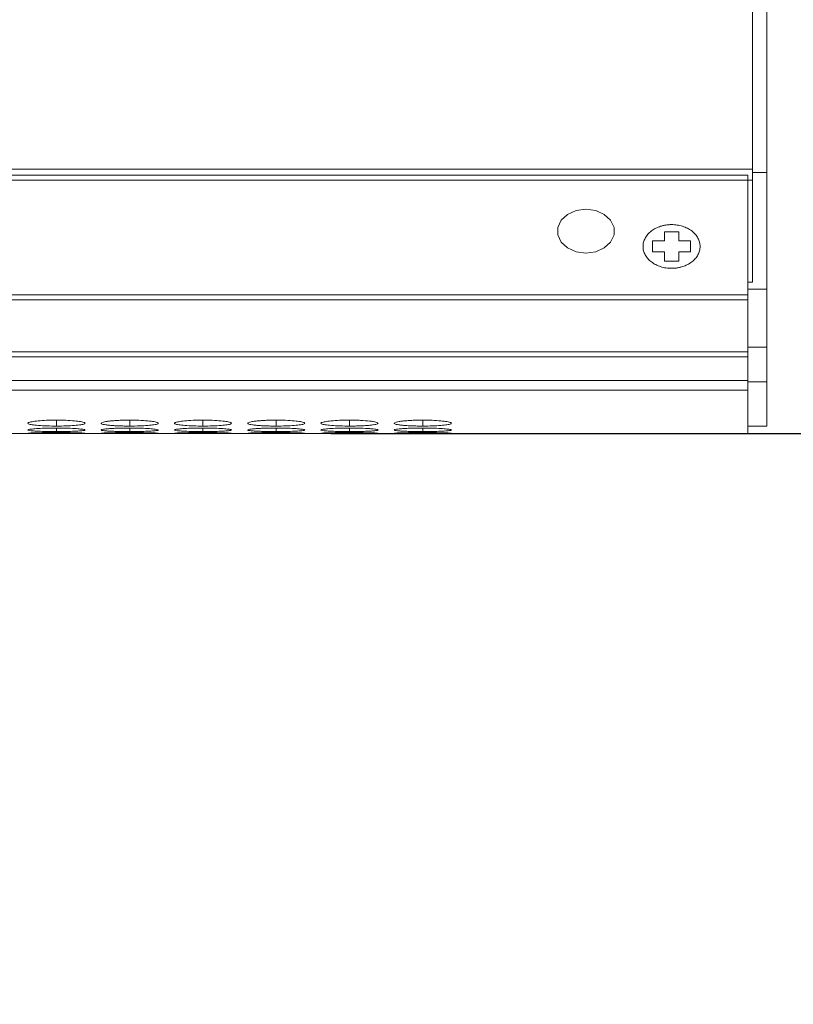
# Model space of a CAD drawing. Units: millimetres. Extents: x 482 to 20086, y 2577 to 12871.
# Drawn here: x 2906 to 2987, y 4535 to 4639 of the extents above; entities that cross this region are included whole.
import ezdxf

# ---------------------------------------------------------------- set-up
doc = ezdxf.new("R2010")
doc.units = ezdxf.units.MM
doc.layers.add('Flowair1', color=7, linetype='Continuous')
doc.layers.add('Wymiary', color=8, linetype='Continuous')
doc.styles.get("Standard").update_dxf_attribs({"font": 'arial.ttf'})
doc.dimstyles.new('ISO-25', dxfattribs={"dimtxt": 2.5, "dimasz": 2.5, "dimexe": 1.25, "dimexo": 0.625, "dimtad": 1, "dimtxsty": 'Standard', "dimcen": 2.5, "dimadec": 0, "dimazin": 0, "dimtfac": 1, "dimtmove": 0, "dimatfit": 3, "dimfxl": 1, "dimarcsym": 0})

# ---------------------------------------------------------------- blocks, each defined once
blk = doc.blocks.new('*D29')
at = {"layer": 'Defpoints', "color": 0}
for p in [(2937.98, 4737.04), (2937.98, 4661.04), (3016.79, 4661.04)]:
    blk.add_point(p, dxfattribs=at)
at = {"layer": 'Wymiary', "color": 0, "lineweight": -2}
for p, q in [((3016.79, 4767.04), (3016.79, 4797.04)), ((2938.98, 4737.04), (3017.79, 4737.04)), ((3016.79, 4737.04), (3016.79, 4724.36)), ((3016.79, 4661.04), (3016.79, 4673.72)), ((2938.98, 4661.04), (3017.79, 4661.04)), ((3016.79, 4631.04), (3016.79, 4601.04))]:
    blk.add_line(p, q, dxfattribs=at)
at = {"layer": 'Wymiary', "color": 0}
for points in [[(3011.79, 4767.04), (3021.79, 4767.04), (3016.79, 4737.04)], [(3021.79, 4631.04), (3011.79, 4631.04), (3016.79, 4661.04)]]:
    blk.add_solid(points, dxfattribs=at)
at = {"layer": 'Wymiary', "color": 0, "insert": (3016.79, 4699.04), "char_height": 30, "attachment_point": 5}
blk.add_mtext('76', dxfattribs=at)
blk = doc.blocks.new('*D30')
at = {"layer": 'Defpoints', "color": 0}
for p in [(2937.98, 4661.04), (2937.51, 4595.31), (3016.79, 4595.31)]:
    blk.add_point(p, dxfattribs=at)
at = {"layer": 'Wymiary', "color": 0, "lineweight": -2}
for p, q in [((3016.79, 4691.04), (3016.79, 4721.04)), ((2938.98, 4661.04), (3017.79, 4661.04)), ((3016.79, 4661.04), (3016.79, 4653.49)), ((3016.79, 4595.31), (3016.79, 4602.86)), ((2938.51, 4595.31), (3017.79, 4595.31)), ((3016.79, 4565.31), (3016.79, 4535.31))]:
    blk.add_line(p, q, dxfattribs=at)
at = {"layer": 'Wymiary', "color": 0}
for points in [[(3011.79, 4691.04), (3021.79, 4691.04), (3016.79, 4661.04)], [(3021.79, 4565.31), (3011.79, 4565.31), (3016.79, 4595.31)]]:
    blk.add_solid(points, dxfattribs=at)
at = {"layer": 'Wymiary', "color": 0, "insert": (3016.79, 4628.18), "char_height": 30, "attachment_point": 5}
blk.add_mtext('66', dxfattribs=at)

msp = doc.modelspace()

# ---------------------------------------------------------------- linework, layer by layer
at = {"layer": 'Flowair1', "color": 7, "linetype": 'Continuous', "lineweight": 15}
for p, q in [((2982.831, 4623.094), (2982.831, 4850.239)), ((2984.331, 4622.73), (2984.331, 4850.239)), ((984.831, 4623.094), (2982.831, 4623.094)), ((2982.331, 4622.439), (2644.331, 4622.439)), ((2982.331, 4622.439), (2982.331, 4621.925)), ((2982.831, 4621.937), (2982.831, 4623.094)), ((2982.831, 4622.73), (2984.331, 4622.73)), ((2984.331, 4610.473), (2984.331, 4622.73)), ((2644.331, 4621.925), (2982.331, 4621.925)), ((2982.331, 4609.879), (2982.331, 4621.925)), ((2982.831, 4611.212), (2982.831, 4621.937)), ((2963.402, 4618.323), (2962.733, 4617.711)), ((2964.305, 4618.722), (2963.402, 4618.323)), ((2965.331, 4618.86), (2964.305, 4618.722)), ((2966.357, 4618.722), (2965.331, 4618.86)), ((2967.259, 4618.323), (2966.357, 4618.722)), ((2967.929, 4617.711), (2967.259, 4618.323)), ((2962.733, 4617.711), (2962.376, 4616.961)), ((2962.376, 4616.961), (2962.376, 4616.163)), ((2968.285, 4616.961), (2967.929, 4617.711)), ((2968.285, 4616.163), (2968.285, 4616.961)), ((2962.376, 4616.163), (2962.733, 4615.413)), ((2967.929, 4615.413), (2968.285, 4616.163)), ((2975.081, 4616.487), (2973.581, 4616.487)), ((2973.581, 4616.487), (2973.581, 4615.53)), ((2975.081, 4615.53), (2975.081, 4616.487)), ((2962.733, 4615.413), (2963.402, 4614.802)), ((2967.259, 4614.802), (2967.929, 4615.413)), ((2972.331, 4615.53), (2972.331, 4614.381)), ((2973.581, 4615.53), (2972.331, 4615.53)), ((2976.331, 4615.53), (2975.081, 4615.53)), ((2976.331, 4614.381), (2976.331, 4615.53)), ((2963.402, 4614.802), (2964.305, 4614.403)), ((2964.305, 4614.403), (2965.331, 4614.264)), ((2965.331, 4614.264), (2966.357, 4614.403)), ((2966.357, 4614.403), (2967.259, 4614.802)), ((2972.331, 4614.381), (2973.581, 4614.381)), ((2973.581, 4614.381), (2973.581, 4613.423)), ((2975.081, 4613.423), (2975.081, 4614.381)), ((2975.081, 4614.381), (2976.331, 4614.381)), ((2973.581, 4613.423), (2975.081, 4613.423)), ((2982.331, 4611.212), (2982.831, 4611.212)), ((2982.331, 4609.879), (2644.331, 4609.879)), ((2982.331, 4610.473), (2984.331, 4610.473)), ((2982.331, 4609.879), (2982.331, 4609.336)), ((2984.331, 4604.381), (2984.331, 4610.473)), ((2644.331, 4609.336), (2982.331, 4609.336)), ((2982.331, 4603.882), (2982.331, 4609.336)), ((2982.331, 4603.882), (2644.331, 4603.882)), ((2982.331, 4604.381), (2984.331, 4604.381)), ((2982.331, 4603.882), (2982.331, 4603.344)), ((2984.331, 4600.727), (2984.331, 4604.381)), ((2644.331, 4603.344), (2982.331, 4603.344)), ((2982.331, 4600.864), (2982.331, 4603.344)), ((2644.331, 4600.864), (2982.331, 4600.864)), ((2982.331, 4599.837), (2982.331, 4600.864)), ((2982.331, 4600.727), (2984.331, 4600.727)), ((2984.331, 4596.084), (2984.331, 4600.727)), ((2644.331, 4599.837), (2982.331, 4599.837)), ((2982.331, 4599.837), (2982.331, 4595.284)), ((2644.331, 4595.284), (2982.331, 4595.284)), ((2982.331, 4596.084), (2984.331, 4596.084))]:
    msp.add_line(p, q, dxfattribs=at)
at = {"layer": 'Flowair1', "color": 8, "linetype": 'Continuous', "lineweight": 15}
for p, q in [((2982.331, 4621.937), (2982.831, 4621.937)), ((2909.681, 4596.707), (2909.681, 4596.082)), ((2917.381, 4596.707), (2917.381, 4596.082)), ((2925.081, 4596.707), (2925.081, 4596.082)), ((2932.781, 4596.707), (2932.781, 4596.082)), ((2940.481, 4596.707), (2940.481, 4596.082)), ((2948.181, 4596.707), (2948.181, 4596.082)), ((2909.681, 4595.875), (2909.681, 4595.504)), ((2917.381, 4595.875), (2917.381, 4595.504)), ((2925.081, 4595.875), (2925.081, 4595.504)), ((2932.781, 4595.875), (2932.781, 4595.504)), ((2940.481, 4595.875), (2940.481, 4595.504)), ((2948.181, 4595.875), (2948.181, 4595.504))]:
    msp.add_line(p, q, dxfattribs=at)
at = {"layer": 'Flowair1', "color": 7, "linetype": 'Continuous', "lineweight": 15}
for points, knots in [([(2974.331, 4617.253), (2974.274, 4617.253), (2974.162, 4617.251), (2973.994, 4617.24), (2973.828, 4617.223), (2973.663, 4617.197), (2973.501, 4617.165), (2973.34, 4617.126), (2973.052, 4617.041), (2972.653, 4616.879), (2972.196, 4616.591), (2971.819, 4616.241), (2971.542, 4615.84), (2971.368, 4615.407), (2971.312, 4614.955), (2971.368, 4614.504), (2971.542, 4614.07), (2971.819, 4613.67), (2972.196, 4613.32), (2972.653, 4613.031), (2973.089, 4612.854), (2973.459, 4612.752), (2973.744, 4612.697), (2974.036, 4612.663), (2974.232, 4612.659), (2974.331, 4612.657)], [0, 0, 0, 0, 0.0180124, 0.0358853, 0.053675, 0.0714385, 0.0892331, 0.1071157, 0.1251424, 0.1875918, 0.2501004, 0.3125497, 0.3750583, 0.4375076, 0.5000162, 0.5624655, 0.6249741, 0.6874234, 0.749932, 0.8123814, 0.8748899, 0.9063094, 0.9374302, 0.9685585, 1, 1, 1, 1]), ([(2974.331, 4612.657), (2974.387, 4612.658), (2974.5, 4612.659), (2974.668, 4612.67), (2974.834, 4612.688), (2974.998, 4612.713), (2975.161, 4612.745), (2975.321, 4612.785), (2975.61, 4612.869), (2976.009, 4613.031), (2976.465, 4613.32), (2976.842, 4613.67), (2977.12, 4614.07), (2977.293, 4614.504), (2977.35, 4614.955), (2977.293, 4615.407), (2977.12, 4615.84), (2976.842, 4616.241), (2976.465, 4616.59), (2976.009, 4616.879), (2975.572, 4617.056), (2975.203, 4617.158), (2974.917, 4617.213), (2974.626, 4617.247), (2974.429, 4617.251), (2974.331, 4617.253)], [0, 0, 0, 0, 0.0180124, 0.0358853, 0.053675, 0.0714385, 0.0892331, 0.1071157, 0.1251424, 0.1875918, 0.2501004, 0.3125497, 0.3750583, 0.4375076, 0.5000162, 0.5624655, 0.6249741, 0.6874234, 0.749932, 0.8123814, 0.8748899, 0.9063094, 0.9374302, 0.9685585, 1, 1, 1, 1]), ([(2909.68, 4596.707), (2909.327, 4596.703), (2908.63, 4596.696), (2907.734, 4596.631), (2907.074, 4596.543), (2906.694, 4596.437), (2906.643, 4596.328), (2906.953, 4596.23), (2907.579, 4596.154), (2908.418, 4596.1), (2909.184, 4596.083), (2909.605, 4596.082), (2909.681, 4596.082)], [0, 0, 0, 0, 0.1118603, 0.2209778, 0.3250969, 0.4326526, 0.544198, 0.6531844, 0.7552258, 0.865398, 0.9757584, 1, 1, 1, 1]), ([(2909.681, 4596.082), (2910.029, 4596.085), (2910.719, 4596.09), (2911.604, 4596.139), (2912.301, 4596.211), (2912.674, 4596.305), (2912.712, 4596.414), (2912.42, 4596.521), (2911.779, 4596.615), (2910.937, 4596.683), (2910.175, 4596.706), (2909.76, 4596.707), (2909.68, 4596.707)], [0, 0, 0, 0, 0.11021122, 0.2183238, 0.32192645, 0.43682559, 0.53770179, 0.65416583, 0.75511427, 0.86772213, 0.97452302, 1, 1, 1, 1]), ([(2917.381, 4596.707), (2917.182, 4596.707), (2916.987, 4596.705), (2916.602, 4596.696), (2916.411, 4596.69), (2916.047, 4596.672), (2915.875, 4596.661), (2915.551, 4596.635), (2915.397, 4596.62), (2915.122, 4596.588), (2914.999, 4596.571), (2914.782, 4596.534), (2914.69, 4596.514), (2914.466, 4596.455), (2914.384, 4596.413), (2914.379, 4596.352), (2914.396, 4596.331), (2914.469, 4596.292), (2914.525, 4596.273), (2914.675, 4596.238), (2914.771, 4596.221), (2914.993, 4596.19), (2915.119, 4596.176), (2915.399, 4596.149), (2915.551, 4596.138), (2915.874, 4596.117), (2916.047, 4596.109), (2916.412, 4596.095), (2916.6, 4596.09), (2916.984, 4596.084), (2917.183, 4596.082), (2917.381, 4596.082)], [0, 0, 0, 0, 0.0625, 0.0625, 0.125, 0.125, 0.1875, 0.1875, 0.25, 0.25, 0.3125, 0.3125, 0.375, 0.375, 0.5, 0.5, 0.5625, 0.5625, 0.625, 0.625, 0.6875, 0.6875, 0.75, 0.75, 0.8125, 0.8125, 0.875, 0.875, 0.9375, 0.9375, 1, 1, 1, 1]), ([(2917.381, 4596.082), (2917.729, 4596.085), (2918.419, 4596.09), (2919.304, 4596.139), (2920.001, 4596.211), (2920.374, 4596.305), (2920.412, 4596.414), (2920.121, 4596.521), (2919.479, 4596.615), (2918.637, 4596.683), (2917.875, 4596.706), (2917.46, 4596.707), (2917.381, 4596.707)], [0, 0, 0, 0, 0.1102175, 0.2183246, 0.3219315, 0.4368284, 0.5377046, 0.6541668, 0.7551153, 0.8677284, 0.9745294, 1, 1, 1, 1]), ([(2925.08, 4596.707), (2924.727, 4596.703), (2924.03, 4596.696), (2923.134, 4596.631), (2922.474, 4596.543), (2922.094, 4596.437), (2922.043, 4596.328), (2922.353, 4596.23), (2922.979, 4596.154), (2923.818, 4596.1), (2924.584, 4596.083), (2925.005, 4596.082), (2925.081, 4596.082)], [0, 0, 0, 0, 0.11186062, 0.22097301, 0.32509242, 0.43265086, 0.54419656, 0.65318333, 0.75522499, 0.86539758, 0.97575833, 1, 1, 1, 1]), ([(2925.081, 4596.082), (2925.429, 4596.085), (2926.119, 4596.09), (2927.004, 4596.139), (2927.701, 4596.211), (2928.074, 4596.305), (2928.112, 4596.414), (2927.82, 4596.521), (2927.179, 4596.615), (2926.337, 4596.683), (2925.575, 4596.706), (2925.16, 4596.707), (2925.08, 4596.707)], [0, 0, 0, 0, 0.11021101, 0.21832339, 0.32193006, 0.43682665, 0.53770266, 0.65416648, 0.75511473, 0.86772238, 0.97452307, 1, 1, 1, 1]), ([(2932.781, 4596.707), (2932.582, 4596.707), (2932.387, 4596.705), (2932.002, 4596.696), (2931.811, 4596.69), (2931.447, 4596.672), (2931.275, 4596.661), (2930.951, 4596.635), (2930.797, 4596.62), (2930.522, 4596.588), (2930.399, 4596.571), (2930.182, 4596.534), (2930.09, 4596.514), (2929.866, 4596.455), (2929.784, 4596.413), (2929.779, 4596.352), (2929.796, 4596.331), (2929.869, 4596.292), (2929.925, 4596.273), (2930.075, 4596.238), (2930.171, 4596.221), (2930.393, 4596.19), (2930.519, 4596.176), (2930.799, 4596.149), (2930.951, 4596.138), (2931.274, 4596.117), (2931.447, 4596.109), (2931.812, 4596.095), (2932, 4596.09), (2932.384, 4596.084), (2932.583, 4596.082), (2932.781, 4596.082)], [0, 0, 0, 0, 0.0625, 0.0625, 0.125, 0.125, 0.1875, 0.1875, 0.25, 0.25, 0.3125, 0.3125, 0.375, 0.375, 0.5, 0.5, 0.5625, 0.5625, 0.625, 0.625, 0.6875, 0.6875, 0.75, 0.75, 0.8125, 0.8125, 0.875, 0.875, 0.9375, 0.9375, 1, 1, 1, 1]), ([(2932.781, 4596.082), (2933.129, 4596.085), (2933.819, 4596.09), (2934.704, 4596.139), (2935.401, 4596.211), (2935.774, 4596.305), (2935.812, 4596.414), (2935.52, 4596.521), (2934.879, 4596.615), (2934.037, 4596.683), (2933.275, 4596.706), (2932.86, 4596.707), (2932.781, 4596.707)], [0, 0, 0, 0, 0.1102173, 0.2183242, 0.3219309, 0.4368275, 0.5377037, 0.6541675, 0.7551158, 0.8677287, 0.9745294, 1, 1, 1, 1]), ([(2940.481, 4596.707), (2940.128, 4596.703), (2939.43, 4596.696), (2938.534, 4596.631), (2937.874, 4596.543), (2937.494, 4596.437), (2937.443, 4596.328), (2937.753, 4596.23), (2938.379, 4596.154), (2939.218, 4596.1), (2939.984, 4596.083), (2940.405, 4596.082), (2940.481, 4596.082)], [0, 0, 0, 0, 0.1118662, 0.2209779, 0.3250966, 0.4326544, 0.5441994, 0.6531855, 0.7552265, 0.8653984, 0.9757585, 1, 1, 1, 1]), ([(2940.481, 4596.082), (2940.68, 4596.082), (2940.875, 4596.084), (2941.26, 4596.09), (2941.452, 4596.095), (2941.816, 4596.109), (2941.987, 4596.117), (2942.311, 4596.138), (2942.464, 4596.15), (2942.742, 4596.176), (2942.868, 4596.19), (2943.092, 4596.221), (2943.187, 4596.238), (2943.409, 4596.291), (2943.48, 4596.331), (2943.481, 4596.392), (2943.464, 4596.413), (2943.393, 4596.455), (2943.339, 4596.475), (2943.188, 4596.514), (2943.092, 4596.534), (2942.87, 4596.571), (2942.745, 4596.588), (2942.327, 4596.636), (2942, 4596.662), (2941.451, 4596.689), (2941.263, 4596.696), (2940.878, 4596.705), (2940.679, 4596.707), (2940.481, 4596.707)], [0, 0, 0, 0, 0.0625, 0.0625, 0.125, 0.125, 0.1875, 0.1875, 0.25, 0.25, 0.3125, 0.3125, 0.375, 0.375, 0.5, 0.5, 0.5625, 0.5625, 0.625, 0.625, 0.6875, 0.6875, 0.75, 0.75, 0.875, 0.875, 0.9375, 0.9375, 1, 1, 1, 1]), ([(2948.18, 4596.707), (2947.982, 4596.707), (2947.787, 4596.705), (2947.402, 4596.696), (2947.211, 4596.69), (2946.847, 4596.672), (2946.675, 4596.661), (2946.351, 4596.635), (2946.197, 4596.62), (2945.922, 4596.588), (2945.799, 4596.571), (2945.582, 4596.534), (2945.49, 4596.514), (2945.266, 4596.455), (2945.184, 4596.413), (2945.179, 4596.352), (2945.196, 4596.331), (2945.269, 4596.292), (2945.325, 4596.273), (2945.475, 4596.238), (2945.571, 4596.221), (2945.793, 4596.19), (2945.919, 4596.176), (2946.199, 4596.149), (2946.351, 4596.138), (2946.674, 4596.117), (2946.847, 4596.109), (2947.212, 4596.095), (2947.4, 4596.09), (2947.784, 4596.084), (2947.983, 4596.082), (2948.181, 4596.082)], [0, 0, 0, 0, 0.0625, 0.0625, 0.125, 0.125, 0.1875, 0.1875, 0.25, 0.25, 0.3125, 0.3125, 0.375, 0.375, 0.5, 0.5, 0.5625, 0.5625, 0.625, 0.625, 0.6875, 0.6875, 0.75, 0.75, 0.8125, 0.8125, 0.875, 0.875, 0.9375, 0.9375, 1, 1, 1, 1]), ([(2948.181, 4596.082), (2948.529, 4596.085), (2949.219, 4596.09), (2950.104, 4596.139), (2950.801, 4596.211), (2951.174, 4596.305), (2951.212, 4596.414), (2950.92, 4596.521), (2950.279, 4596.615), (2949.437, 4596.683), (2948.675, 4596.706), (2948.26, 4596.707), (2948.18, 4596.707)], [0, 0, 0, 0, 0.1102172, 0.218324, 0.3219306, 0.4368271, 0.5377032, 0.654167, 0.7551151, 0.8677227, 0.9745294, 1, 1, 1, 1]), ([(2909.68, 4595.875), (2909.327, 4595.872), (2908.63, 4595.867), (2907.734, 4595.826), (2907.074, 4595.77), (2906.694, 4595.705), (2906.643, 4595.64), (2906.953, 4595.584), (2907.579, 4595.542), (2908.418, 4595.513), (2909.184, 4595.504), (2909.605, 4595.504), (2909.681, 4595.504)], [0, 0, 0, 0, 0.1118603, 0.2209779, 0.3250969, 0.4326527, 0.544198, 0.6531844, 0.7552256, 0.8653979, 0.9757584, 1, 1, 1, 1]), ([(2906.706, 4595.314), (2906.785, 4595.309), (2906.938, 4595.299), (2907.583, 4595.291), (2908.417, 4595.287), (2909.184, 4595.286), (2909.605, 4595.286), (2909.681, 4595.286)], [0, 0, 0, 0, 0.23910931, 0.46298095, 0.70469173, 0.94681553, 1, 1, 1, 1]), ([(2909.68, 4595.402), (2909.328, 4595.401), (2908.631, 4595.399), (2907.732, 4595.381), (2907.083, 4595.358), (2906.714, 4595.337), (2906.72, 4595.326), (2906.723, 4595.322)], [0, 0, 0, 0, 0.22239061, 0.4393283, 0.64632842, 0.86016104, 1, 1, 1, 1]), ([(2909.681, 4595.504), (2910.029, 4595.505), (2910.719, 4595.508), (2911.604, 4595.534), (2912.301, 4595.574), (2912.674, 4595.627), (2912.712, 4595.691), (2912.42, 4595.756), (2911.779, 4595.816), (2910.937, 4595.859), (2910.175, 4595.874), (2909.76, 4595.874), (2909.68, 4595.875)], [0, 0, 0, 0, 0.1102112, 0.2183237, 0.3219262, 0.4368253, 0.5377018, 0.6541657, 0.7551143, 0.8677221, 0.974523, 1, 1, 1, 1]), ([(2912.648, 4595.322), (2912.657, 4595.324), (2912.692, 4595.333), (2912.408, 4595.353), (2911.783, 4595.376), (2910.936, 4595.395), (2910.175, 4595.402), (2909.76, 4595.402), (2909.68, 4595.402)], [0, 0, 0, 0, 0.0750581, 0.308073, 0.5100455, 0.7353453, 0.949027, 1, 1, 1, 1]), ([(2909.681, 4595.286), (2910.03, 4595.286), (2910.72, 4595.287), (2911.6, 4595.29), (2912.316, 4595.296), (2912.519, 4595.306), (2912.626, 4595.311)], [0, 0, 0, 0, 0.2523004, 0.4997962, 0.7369677, 1, 1, 1, 1]), ([(2917.381, 4595.875), (2917.182, 4595.875), (2916.987, 4595.873), (2916.602, 4595.868), (2916.411, 4595.864), (2916.047, 4595.852), (2915.875, 4595.845), (2915.551, 4595.829), (2915.397, 4595.819), (2915.122, 4595.799), (2914.999, 4595.788), (2914.782, 4595.765), (2914.69, 4595.753), (2914.466, 4595.716), (2914.384, 4595.691), (2914.379, 4595.654), (2914.396, 4595.643), (2914.469, 4595.62), (2914.525, 4595.609), (2914.675, 4595.589), (2914.771, 4595.579), (2914.993, 4595.562), (2915.119, 4595.554), (2915.399, 4595.54), (2915.551, 4595.533), (2915.874, 4595.522), (2916.047, 4595.518), (2916.412, 4595.51), (2916.6, 4595.508), (2916.984, 4595.505), (2917.183, 4595.504), (2917.381, 4595.504)], [0, 0, 0, 0, 0.0625, 0.0625, 0.125, 0.125, 0.1875, 0.1875, 0.25, 0.25, 0.3125, 0.3125, 0.375, 0.375, 0.5, 0.5, 0.5625, 0.5625, 0.625, 0.625, 0.6875, 0.6875, 0.75, 0.75, 0.8125, 0.8125, 0.875, 0.875, 0.9375, 0.9375, 1, 1, 1, 1]), ([(2914.406, 4595.314), (2914.485, 4595.309), (2914.638, 4595.299), (2915.283, 4595.291), (2916.117, 4595.287), (2916.884, 4595.286), (2917.305, 4595.286), (2917.381, 4595.286)], [0, 0, 0, 0, 0.2391067, 0.4629798, 0.7047037, 0.9468291, 1, 1, 1, 1]), ([(2917.381, 4595.402), (2917.028, 4595.401), (2916.331, 4595.399), (2915.432, 4595.381), (2914.783, 4595.358), (2914.414, 4595.337), (2914.42, 4595.326), (2914.423, 4595.322)], [0, 0, 0, 0, 0.2223897, 0.4393265, 0.6463258, 0.8601622, 1, 1, 1, 1]), ([(2917.381, 4595.504), (2917.729, 4595.505), (2918.419, 4595.508), (2919.304, 4595.534), (2920.001, 4595.574), (2920.374, 4595.627), (2920.412, 4595.691), (2920.121, 4595.756), (2919.479, 4595.816), (2918.637, 4595.859), (2917.875, 4595.874), (2917.46, 4595.874), (2917.381, 4595.875)], [0, 0, 0, 0, 0.1102175, 0.2183246, 0.3219312, 0.4368281, 0.5377046, 0.6541667, 0.7551153, 0.8677284, 0.9745294, 1, 1, 1, 1]), ([(2920.348, 4595.322), (2920.357, 4595.324), (2920.392, 4595.333), (2920.108, 4595.353), (2919.483, 4595.376), (2918.636, 4595.395), (2917.875, 4595.402), (2917.46, 4595.402), (2917.381, 4595.402)], [0, 0, 0, 0, 0.0750585, 0.3080712, 0.5100448, 0.7353564, 0.9490394, 1, 1, 1, 1]), ([(2917.381, 4595.286), (2917.73, 4595.286), (2918.42, 4595.287), (2919.3, 4595.29), (2920.016, 4595.296), (2920.219, 4595.306), (2920.326, 4595.311)], [0, 0, 0, 0, 0.2523132, 0.499795, 0.7369747, 1, 1, 1, 1]), ([(2925.08, 4595.875), (2924.727, 4595.872), (2924.03, 4595.867), (2923.134, 4595.826), (2922.474, 4595.77), (2922.094, 4595.705), (2922.043, 4595.64), (2922.353, 4595.584), (2922.979, 4595.542), (2923.818, 4595.513), (2924.584, 4595.504), (2925.005, 4595.504), (2925.081, 4595.504)], [0, 0, 0, 0, 0.1118606, 0.2209731, 0.3250925, 0.4326509, 0.5441966, 0.6531833, 0.7552248, 0.8653975, 0.9757583, 1, 1, 1, 1]), ([(2922.106, 4595.314), (2922.185, 4595.309), (2922.338, 4595.299), (2922.983, 4595.291), (2923.817, 4595.287), (2924.584, 4595.286), (2925.005, 4595.286), (2925.081, 4595.286)], [0, 0, 0, 0, 0.23910931, 0.46298095, 0.70469173, 0.94681553, 1, 1, 1, 1]), ([(2925.08, 4595.402), (2924.728, 4595.401), (2924.031, 4595.399), (2923.132, 4595.381), (2922.483, 4595.358), (2922.114, 4595.337), (2922.12, 4595.326), (2922.123, 4595.322)], [0, 0, 0, 0, 0.22239199, 0.43932015, 0.64632156, 0.86016017, 1, 1, 1, 1]), ([(2925.081, 4595.504), (2925.429, 4595.505), (2926.119, 4595.508), (2927.004, 4595.534), (2927.701, 4595.574), (2928.074, 4595.627), (2928.112, 4595.691), (2927.82, 4595.756), (2927.179, 4595.816), (2926.337, 4595.859), (2925.575, 4595.874), (2925.16, 4595.874), (2925.08, 4595.875)], [0, 0, 0, 0, 0.110211, 0.2183233, 0.3219298, 0.4368264, 0.5377027, 0.6541664, 0.7551147, 0.8677224, 0.9745231, 1, 1, 1, 1]), ([(2928.048, 4595.322), (2928.057, 4595.324), (2928.092, 4595.333), (2927.808, 4595.353), (2927.183, 4595.376), (2926.336, 4595.395), (2925.575, 4595.402), (2925.16, 4595.402), (2925.08, 4595.402)], [0, 0, 0, 0, 0.0750581, 0.308073, 0.5100455, 0.7353453, 0.949027, 1, 1, 1, 1]), ([(2925.081, 4595.286), (2925.43, 4595.286), (2926.12, 4595.287), (2927, 4595.29), (2927.716, 4595.296), (2927.919, 4595.306), (2928.026, 4595.311)], [0, 0, 0, 0, 0.2522993, 0.4997941, 0.7369742, 1, 1, 1, 1]), ([(2932.781, 4595.875), (2932.582, 4595.875), (2932.387, 4595.873), (2932.002, 4595.868), (2931.811, 4595.864), (2931.447, 4595.852), (2931.275, 4595.845), (2930.951, 4595.829), (2930.797, 4595.819), (2930.522, 4595.799), (2930.399, 4595.788), (2930.182, 4595.765), (2930.09, 4595.753), (2929.866, 4595.716), (2929.784, 4595.691), (2929.779, 4595.654), (2929.796, 4595.643), (2929.869, 4595.62), (2929.925, 4595.609), (2930.075, 4595.589), (2930.171, 4595.579), (2930.393, 4595.562), (2930.519, 4595.554), (2930.799, 4595.54), (2930.951, 4595.533), (2931.274, 4595.522), (2931.447, 4595.518), (2931.812, 4595.51), (2932, 4595.508), (2932.384, 4595.505), (2932.583, 4595.504), (2932.781, 4595.504)], [0, 0, 0, 0, 0.0625, 0.0625, 0.125, 0.125, 0.1875, 0.1875, 0.25, 0.25, 0.3125, 0.3125, 0.375, 0.375, 0.5, 0.5, 0.5625, 0.5625, 0.625, 0.625, 0.6875, 0.6875, 0.75, 0.75, 0.8125, 0.8125, 0.875, 0.875, 0.9375, 0.9375, 1, 1, 1, 1]), ([(2929.806, 4595.314), (2929.885, 4595.309), (2930.038, 4595.299), (2930.683, 4595.291), (2931.517, 4595.287), (2932.284, 4595.286), (2932.705, 4595.286), (2932.781, 4595.286)], [0, 0, 0, 0, 0.2391067, 0.4629798, 0.7047037, 0.9468291, 1, 1, 1, 1]), ([(2932.781, 4595.402), (2932.428, 4595.401), (2931.731, 4595.399), (2930.832, 4595.381), (2930.183, 4595.358), (2929.814, 4595.337), (2929.82, 4595.326), (2929.823, 4595.322)], [0, 0, 0, 0, 0.2223897, 0.4393265, 0.6463258, 0.8601622, 1, 1, 1, 1]), ([(2932.781, 4595.504), (2933.129, 4595.505), (2933.819, 4595.508), (2934.704, 4595.534), (2935.401, 4595.574), (2935.774, 4595.627), (2935.812, 4595.691), (2935.52, 4595.756), (2934.879, 4595.816), (2934.037, 4595.859), (2933.275, 4595.874), (2932.86, 4595.874), (2932.781, 4595.875)], [0, 0, 0, 0, 0.1102173, 0.2183241, 0.3219306, 0.4368272, 0.5377037, 0.6541674, 0.7551158, 0.8677287, 0.9745294, 1, 1, 1, 1]), ([(2935.748, 4595.322), (2935.757, 4595.324), (2935.792, 4595.333), (2935.508, 4595.353), (2934.883, 4595.376), (2934.036, 4595.395), (2933.275, 4595.402), (2932.86, 4595.402), (2932.781, 4595.402)], [0, 0, 0, 0, 0.0750587, 0.308074, 0.5100468, 0.7353575, 0.9490396, 1, 1, 1, 1]), ([(2932.781, 4595.286), (2933.13, 4595.286), (2933.82, 4595.287), (2934.7, 4595.29), (2935.416, 4595.296), (2935.619, 4595.306), (2935.726, 4595.311)], [0, 0, 0, 0, 0.2523132, 0.499795, 0.7369747, 1, 1, 1, 1]), ([(2940.481, 4595.875), (2940.128, 4595.872), (2939.43, 4595.867), (2938.534, 4595.826), (2937.874, 4595.77), (2937.494, 4595.705), (2937.443, 4595.64), (2937.753, 4595.584), (2938.379, 4595.542), (2939.218, 4595.513), (2939.984, 4595.504), (2940.405, 4595.504), (2940.481, 4595.504)], [0, 0, 0, 0, 0.1118662, 0.220978, 0.3250967, 0.4326545, 0.5441994, 0.6531855, 0.7552263, 0.8653983, 0.9757585, 1, 1, 1, 1]), ([(2937.506, 4595.314), (2937.585, 4595.309), (2937.738, 4595.299), (2938.383, 4595.291), (2939.217, 4595.287), (2939.984, 4595.286), (2940.405, 4595.286), (2940.481, 4595.286)], [0, 0, 0, 0, 0.23910931, 0.46298095, 0.70469173, 0.94681553, 1, 1, 1, 1]), ([(2940.481, 4595.402), (2940.128, 4595.401), (2939.431, 4595.399), (2938.532, 4595.381), (2937.883, 4595.358), (2937.514, 4595.337), (2937.52, 4595.326), (2937.523, 4595.322)], [0, 0, 0, 0, 0.2224017, 0.4393271, 0.6463259, 0.8601615, 1, 1, 1, 1]), ([(2940.481, 4595.504), (2940.68, 4595.504), (2940.875, 4595.505), (2941.26, 4595.508), (2941.452, 4595.511), (2941.816, 4595.518), (2941.987, 4595.522), (2942.311, 4595.533), (2942.464, 4595.54), (2942.742, 4595.554), (2942.868, 4595.562), (2943.092, 4595.579), (2943.187, 4595.589), (2943.409, 4595.619), (2943.48, 4595.642), (2943.481, 4595.679), (2943.464, 4595.691), (2943.393, 4595.716), (2943.339, 4595.729), (2943.188, 4595.753), (2943.092, 4595.765), (2942.87, 4595.788), (2942.745, 4595.799), (2942.327, 4595.829), (2942, 4595.846), (2941.451, 4595.863), (2941.263, 4595.867), (2940.878, 4595.873), (2940.679, 4595.875), (2940.481, 4595.875)], [0, 0, 0, 0, 0.0625, 0.0625, 0.125, 0.125, 0.1875, 0.1875, 0.25, 0.25, 0.3125, 0.3125, 0.375, 0.375, 0.5, 0.5, 0.5625, 0.5625, 0.625, 0.625, 0.6875, 0.6875, 0.75, 0.75, 0.875, 0.875, 0.9375, 0.9375, 1, 1, 1, 1]), ([(2943.448, 4595.322), (2943.457, 4595.324), (2943.492, 4595.333), (2943.208, 4595.353), (2942.583, 4595.376), (2941.736, 4595.395), (2940.975, 4595.402), (2940.56, 4595.402), (2940.481, 4595.402)], [0, 0, 0, 0, 0.0750588, 0.3080761, 0.5100428, 0.7353554, 0.9490392, 1, 1, 1, 1]), ([(2940.481, 4595.286), (2940.828, 4595.286), (2941.167, 4595.286), (2941.822, 4595.288), (2942.117, 4595.289), (2942.516, 4595.291), (2942.639, 4595.292), (2942.866, 4595.295), (2942.969, 4595.296), (2943.241, 4595.301), (2943.361, 4595.306), (2943.426, 4595.311)], [0, 0, 0, 0, 0.25, 0.25, 0.5, 0.5, 0.625, 0.625, 0.75, 0.75, 1, 1, 1, 1]), ([(2948.18, 4595.875), (2947.982, 4595.875), (2947.787, 4595.873), (2947.402, 4595.868), (2947.211, 4595.864), (2946.847, 4595.852), (2946.675, 4595.845), (2946.351, 4595.829), (2946.197, 4595.819), (2945.922, 4595.799), (2945.799, 4595.788), (2945.582, 4595.765), (2945.49, 4595.753), (2945.266, 4595.716), (2945.184, 4595.691), (2945.179, 4595.654), (2945.196, 4595.643), (2945.269, 4595.62), (2945.325, 4595.609), (2945.475, 4595.589), (2945.571, 4595.579), (2945.793, 4595.562), (2945.919, 4595.554), (2946.199, 4595.54), (2946.351, 4595.533), (2946.674, 4595.522), (2946.847, 4595.518), (2947.212, 4595.51), (2947.4, 4595.508), (2947.784, 4595.505), (2947.983, 4595.504), (2948.181, 4595.504)], [0, 0, 0, 0, 0.0625, 0.0625, 0.125, 0.125, 0.1875, 0.1875, 0.25, 0.25, 0.3125, 0.3125, 0.375, 0.375, 0.5, 0.5, 0.5625, 0.5625, 0.625, 0.625, 0.6875, 0.6875, 0.75, 0.75, 0.8125, 0.8125, 0.875, 0.875, 0.9375, 0.9375, 1, 1, 1, 1]), ([(2945.206, 4595.314), (2945.252, 4595.308), (2945.362, 4595.303), (2945.624, 4595.297), (2945.725, 4595.296), (2945.951, 4595.293), (2946.078, 4595.292), (2946.348, 4595.29), (2946.491, 4595.289), (2946.796, 4595.288), (2946.959, 4595.287), (2947.295, 4595.287), (2947.467, 4595.287), (2947.819, 4595.286), (2948, 4595.286), (2948.181, 4595.286)], [0, 0, 0, 0, 0.25, 0.25, 0.375, 0.375, 0.5, 0.5, 0.625, 0.625, 0.75, 0.75, 0.875, 0.875, 1, 1, 1, 1]), ([(2948.18, 4595.402), (2947.828, 4595.401), (2947.131, 4595.399), (2946.232, 4595.381), (2945.583, 4595.358), (2945.213, 4595.337), (2945.22, 4595.326), (2945.223, 4595.322)], [0, 0, 0, 0, 0.2223897, 0.4393265, 0.6463258, 0.8601618, 1, 1, 1, 1]), ([(2948.181, 4595.504), (2948.529, 4595.505), (2949.219, 4595.508), (2950.104, 4595.534), (2950.801, 4595.574), (2951.174, 4595.627), (2951.212, 4595.691), (2950.92, 4595.756), (2950.279, 4595.816), (2949.437, 4595.859), (2948.675, 4595.874), (2948.26, 4595.874), (2948.18, 4595.875)], [0, 0, 0, 0, 0.1102172, 0.2183239, 0.3219303, 0.4368268, 0.5377033, 0.6541668, 0.7551151, 0.8677227, 0.9745294, 1, 1, 1, 1]), ([(2951.148, 4595.322), (2951.157, 4595.324), (2951.192, 4595.333), (2950.908, 4595.353), (2950.283, 4595.376), (2949.436, 4595.395), (2948.675, 4595.402), (2948.26, 4595.402), (2948.18, 4595.402)], [0, 0, 0, 0, 0.0750581, 0.3080732, 0.5100457, 0.7353456, 0.9490397, 1, 1, 1, 1]), ([(2948.181, 4595.286), (2948.53, 4595.286), (2949.22, 4595.287), (2950.1, 4595.29), (2950.816, 4595.296), (2951.019, 4595.306), (2951.126, 4595.311)], [0, 0, 0, 0, 0.2523132, 0.499795, 0.7369747, 1, 1, 1, 1])]:
    msp.add_open_spline(points, degree=3, knots=knots, dxfattribs=at)

# ---------------------------------------------------------------- dimensions: what is measured, and where the dimension line sits
at = {"layer": 'Wymiary'}
for base, p1, p2, picture, middle in [((3016.794, 4661.039), (2937.981, 4737.039), (2937.981, 4661.039), '*D29', (3016.794, 4699.039)), ((3016.794, 4595.314), (2937.981, 4661.039), (2937.506, 4595.314), '*D30', (3016.794, 4628.176))]:
    dim = msp.add_linear_dim(base=base, p1=p1, p2=p2, angle=90, dimstyle='ISO-25', override={"dimtxt": 30, "dimasz": 30, "dimexe": 1, "dimexo": 1, "dimgap": 10, "dimtih": 1, "dimtoh": 1, "dimdec": 0, "dimzin": 0, "dimadec": 2, "dimtzin": 0}, dxfattribs=at)
    dim.commit()
    dim.dimension.update_dxf_attribs({"geometry": picture, "text_midpoint": middle})

doc.saveas('drawing.dxf')
